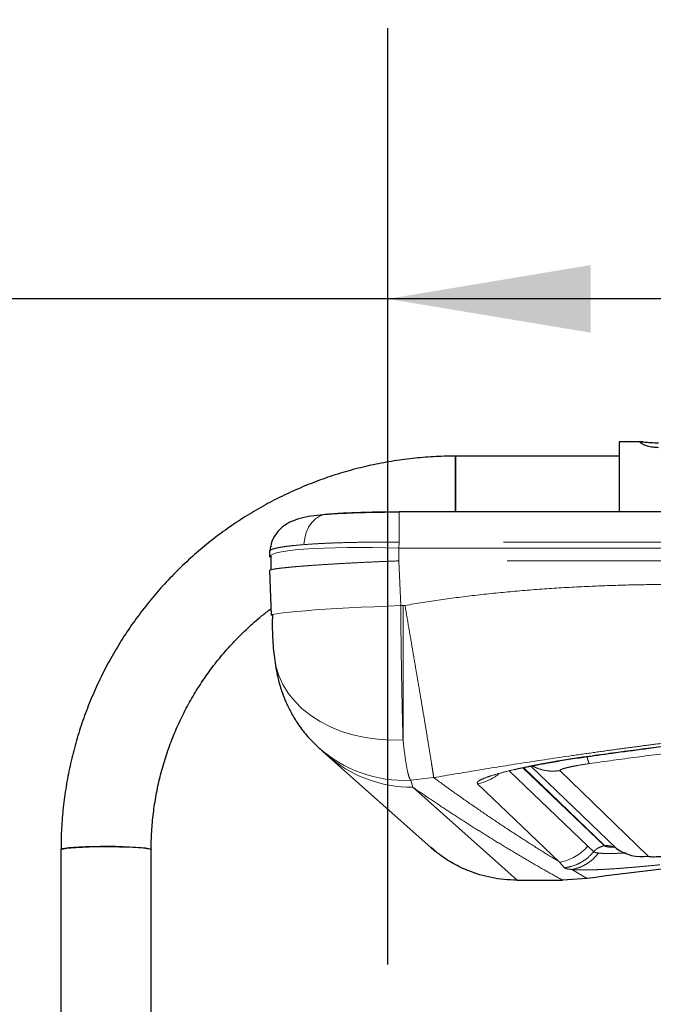
# Model space of a CAD drawing. Units: inches. Extents: x 0.5 to 17.3, y 0.1 to 10.6.
# Drawn here: x 8.9 to 9.2, y 5 to 5.5 of the extents above; entities that cross this region are included whole.
import ezdxf

# ---------------------------------------------------------------- set-up
doc = ezdxf.new("R2010")
doc.units = ezdxf.units.IN
doc.header["$MEASUREMENT"] = 0
doc.linetypes.add('PHANTOM', pattern=[0.49999999999999994, 0.25, -0.05, 0.05, -0.05, 0.05, -0.05])
doc.layers.add('FORMAT', color=7, linetype='Continuous')
doc.styles.add('SLDTEXTSTYLE0', font='TXT', dxfattribs={"width": 0.7})
doc.dimstyles.new('SLDDIMSTYLE8', dxfattribs={"dimtxt": 0.08089192708333333, "dimasz": 0.09375000000000001, "dimexe": 0, "dimexo": 0.0625, "dimgap": 0.02022298177083333, "dimtad": 0, "dimlfac": 24, "dimrnd": 1e-09, "dimzin": 12, "dimdsep": 46, "dimtxsty": 'SLDTEXTSTYLE0', "dimsah": 1, "dimcen": 0.09, "dimadec": 0, "dimazin": 3, "dimtfac": 1, "dimtofl": 0, "dimtmove": 0, "dimatfit": 3, "dimfxl": 0, "dimfrac": 2, "dimtolj": 1, "dimtzin": 12, "dimarcsym": 0})

# ---------------------------------------------------------------- blocks, each defined once
blk = doc.blocks.new('_D_9')
at = {"layer": 'FORMAT'}
for p, q in [((9.11529267211231, 5.051901411510229), (9.115292672083093, 5.48444678589991)), ((9.828997078801548, 5.051901411558436), (9.828997078772332, 5.484446785948117)), ((8.227563508058584, 5.359446785839948), (8.20238989553297, 5.359446785838248)), ((8.20238989553297, 5.359446785838248), (8.202389895541653, 5.230897403351684)), ((8.789137600706745, 5.35944678587788), (8.814311213232358, 5.359446785879581)), ((8.814311213232358, 5.359446785879581), (8.81431121324104, 5.230897403393016)), ((9.115292672091536, 5.359446785899909), (8.884056188359944, 5.35944678588429)), ((9.828997078780775, 5.359446785948117), (9.115292672091536, 5.359446785899909)), ((8.202389895541653, 5.230897403351684), (8.227563508067266, 5.230897403353384)), ((8.81431121324104, 5.230897403393016), (8.789137600715428, 5.230897403391316))]:
    blk.add_line(p, q, dxfattribs=at)
for points in [[(9.115292672091536, 5.359446785899909), (9.209042672092592, 5.343821785906242), (9.209042672090481, 5.375071785906242)], [(9.828997078780775, 5.359446785948117), (9.73524707877972, 5.375071785941785), (9.73524707878183, 5.343821785941785)]]:
    blk.add_solid(points, dxfattribs=at)
at = {"layer": 'FORMAT', "char_height": 0.08333333333333333, "attachment_point": 1, "rotation": 3.870111406092004e-09, "style": 'SLDTEXTSTYLE0'}
for s, insert in [('17.13in', (8.310279564173921, 5.483651502788089)), ('435.07mm', (8.227563508060012, 5.338319715001048))]:
    blk.add_mtext(s, dxfattribs=dict(at, insert=insert))

msp = doc.modelspace()

# ---------------------------------------------------------------- linework, layer by layer
at = {"color": 7, "linetype": 'Continuous', "lineweight": 25}
for p, q in [((9.233005495635748, 5.293370658631349), (9.222144875463632, 5.293370658631349)), ((9.222144875463632, 5.293370658631349), (9.22214487546363, 5.261010420662882)), ((9.222144875463632, 5.286808158631348), (9.146624042130297, 5.28680815863135)), ((9.146624042130295, 5.261010420662883), (9.146624042130297, 5.28680815863135)), ((9.146624042130297, 5.286808157725475), (9.146624042130295, 5.261010420662883)), ((9.418332032935417, 5.261010420662878), (9.120571221267914, 5.261010420662884)), ((9.060713690172488, 5.242819039613857), (9.060610989108094, 5.240119221044806)), ((9.061254935997969, 5.241002209141716), (9.061234244358804, 5.23428950128148)), ((9.060610557275211, 5.233945315418147), (9.061392156072483, 5.21329517288388)), ((9.061392156069912, 5.213295172883783), (9.061579065373886, 5.213131138548913)), ((9.082802326675788, 5.152624318548327), (9.083174694616874, 5.152285091295544)), ((9.083277202268365, 5.152192718556289), (9.086983097935725, 5.148873904237375)), ((9.087030437180056, 5.148831740370859), (9.135150983142529, 5.106018142891071)), ((8.964332375463627, 5.10493171612348), (8.964332375463622, 4.830719816473508)), ((9.005999042130288, 4.830719816473508), (9.005999042130293, 5.104931716123479)), ((9.175085672514284, 5.090849689005998), (9.196024768463639, 5.090849689005998)), ((9.20736823346364, 5.091716351690296), (9.196024768463639, 5.090916660644512))]:
    msp.add_line(p, q, dxfattribs=at)
at = {"color": 8, "linetype": 'PHANTOM', "lineweight": 18}
for p, q in [((9.120571221231657, 5.247048508393265), (9.120463533523136, 5.244217600624701)), ((9.418768693128724, 5.247048508390469), (9.120571221267925, 5.247048508390474)), ((9.120463533588628, 5.238415976424578), (9.120463533588627, 5.244217600605359)), ((9.12046353364678, 5.244217600605127), (9.419035148905474, 5.244217600605117)), ((9.120463533740828, 5.238415976424498), (9.121245132623521, 5.217765833902611)), ((9.420360565147814, 5.238415976445256), (9.120463533703981, 5.23841597644526)), ((9.12124513235269, 5.217765833926545), (9.122325620755293, 5.217765833926545)), ((9.123218004463626, 5.217842081692157), (9.122325620755293, 5.217765833902611)), ((9.207676916338636, 5.106660832190323), (9.171366659984391, 5.141426201282415)), ((9.17773948098936, 5.142869593239409), (9.215358120758108, 5.106785087309796)), ((9.2155070863385, 5.106806466178829), (9.177905975281092, 5.142905376436905)), ((9.181407028769724, 5.143626986683508), (9.220999196406977, 5.105484531682181)), ((9.235482929212496, 5.101924678377454), (9.19478506312903, 5.141493572794441)), ((9.13646756183768, 5.138280156841998), (9.12586193359986, 5.137065312630718)), ((9.126843722755293, 5.133838272973079), (9.125861944755293, 5.137065348354223)), ((9.126843722743148, 5.133838272972366), (9.175085672493186, 5.090916660660556)), ((9.194638461206527, 5.099287183533568), (9.1567372401984, 5.135466054550245)), ((9.210406658463638, 5.10402819824161), (9.207676916338636, 5.106660832190323)), ((9.196922754921971, 5.096621556091249), (9.194638463130303, 5.099287181498092)), ((9.207368232937002, 5.091716351587063), (9.200341215840176, 5.095852592994767)), ((9.175085672505306, 5.090916660644133), (9.196024768463639, 5.090916660644132)), ((9.196024768463639, 5.090916660644132), (9.196024768463639, 5.090849689005999))]:
    msp.add_line(p, q, dxfattribs=at)
at = {"color": 8, "linetype": 'PHANTOM', "lineweight": 18, "flags": 128}
for points in [[(9.076581490518938, 5.245924938606993), (9.076899183338671, 5.248827704672279), (9.077617861215563, 5.251569990407812), (9.078711680031947, 5.254053181458657), (9.080141305361213, 5.256187980681013), (9.081855326959046, 5.257897619324816), (9.0837921075088, 5.259120617687261), (9.085507725118948, 5.259731303103584)], [(9.120463533523136, 5.244217600624701), (9.11430265086344, 5.244415442092327), (9.108207218473087, 5.244543455035908), (9.10224199130863, 5.244600279507195), (9.096470341088608, 5.244585311830201), (9.090953583062749, 5.244498711014364), (9.085750324628096, 5.244341397065304), (9.080915842712072, 5.244115041211129), (9.076501496536853, 5.243822048148104), (9.072554182003577, 5.243465530494309), (9.069115833492729, 5.243049275722676), (9.066222978373357, 5.242577705924685), (9.063906348953777, 5.242055830832185), (9.062190555996247, 5.241489194596399), (9.061093827264, 5.240883816889514), (9.060627813878208, 5.240246128954563), (9.060610989092815, 5.24011922104539)], [(9.121245132624091, 5.217765833888272), (9.115084249950957, 5.217521249524069), (9.108988817544493, 5.217255835962804), (9.103023590361733, 5.216972412831139), (9.097251940121728, 5.216673991080801), (9.091735182074714, 5.21636374100166), (9.086531923618248, 5.216044958542095), (9.081697441680252, 5.215721030294407), (9.077283095483386, 5.215395397517292), (9.073335780929249, 5.215071519577547), (9.069897432398752, 5.214752837199418), (9.067004577261331, 5.214442735911994), (9.064687947825643, 5.214144510082955), (9.062972154854236, 5.213861327920803), (9.061875426110582, 5.213596197817315), (9.06140941271603, 5.213351936387839), (9.061392156069912, 5.213295172883783)], [(9.062904398597897, 5.193564429841051), (9.063600212998743, 5.189734678405019), (9.064944304825437, 5.185419875860296), (9.066855114563577, 5.181259800823678), (9.069313770389012, 5.177295539648759), (9.072295989758343, 5.173566244763065), (9.075772319231811, 5.170108747985005), (9.079708425365741, 5.16695719675998), (9.084065433801621, 5.164142716908284), (9.088800313202848, 5.161693105215632), (9.093866300247225, 5.15963255490241), (9.099213361477862, 5.157981416682972), (9.104788687451068, 5.156755997774885), (9.110537214300848, 5.155968400843152), (9.116402167568882, 5.155626404470067), (9.122325622928887, 5.155733386331224)], [(9.189253123706056, 5.145199504703218), (9.189959919992763, 5.145231791374417), (9.19026575110511, 5.145302918350772)]]:
    msp.add_lwpolyline(points, dxfattribs=at)
at = {"color": 7, "linetype": 'Continuous', "lineweight": 25, "flags": 128}
for points in [[(8.964332375463627, 5.10493171612348), (8.964632043998048, 5.105184060858464), (8.965522428683187, 5.105429146094867), (8.966977914772768, 5.10565992117666), (8.968956630581992, 5.105869747124914), (8.971401652059665, 5.106052587629125), (8.974242640389516, 5.106203182700884), (8.977397865509868, 5.106317199994165), (8.980776557338714, 5.10639135943903), (8.984281517063707, 5.106423527603273), (8.987811913375019, 5.106412779067376), (8.991266183198553, 5.106359423047148), (8.994544953480661, 5.106264994498146), (8.997553899969965, 5.106132209957797), (9.000206460754345, 5.105964889395569), (9.00242632648954, 5.105767846319398), (9.004149635680045, 5.105546749299828), (9.005326811858074, 5.105307958895562), (9.005923989808263, 5.105058344671768), (9.005999042130293, 5.104931716123479)], [(9.005999042130293, 5.104931716123479), (9.00569937359587, 5.105184060858464), (9.004808988910732, 5.105429146094866), (9.00335350282115, 5.10565992117666), (9.001374787011926, 5.105869747124912), (8.998929765534252, 5.106052587629124), (8.9960887772044, 5.106203182700884), (8.992933552084049, 5.106317199994164), (8.989554860255202, 5.10639135943903), (8.986049900530212, 5.106423527603273), (8.982519504218898, 5.106412779067376), (8.979065234395364, 5.106359423047147), (8.975786464113257, 5.106264994498145), (8.972777517623953, 5.106132209957797), (8.970124956839573, 5.105964889395569), (8.96790509110438, 5.105767846319397), (8.966181781913873, 5.105546749299828), (8.965004605735846, 5.105307958895562), (8.964407427785657, 5.105058344671768), (8.964332375525004, 5.104931830738222)], [(9.207271582292881, 5.091823350768266), (9.207316740935088, 5.091665114166654), (9.207368232584908, 5.091716351369356)]]:
    msp.add_lwpolyline(points, dxfattribs=at)
at = {"color": 8, "linetype": 'PHANTOM', "lineweight": 18}
for centre, radius, start, end in [((9.12294638604474, 5.196360946845281), 0.05936723407296884, 227.9385971913688, 272.8149607041451), ((9.126463228641688, 5.193184169341431), 0.05934711613945359, 228.2964580231718, 270.3673448284229), ((9.153260384215601, 5.15607767019862), 0.02090280425263439, 279.5747638222949, 309.1192176983476), ((9.191540270467637, 5.119980002429582), 0.02092347099409115, 278.5152472631406, 320.4637710703649), ((9.216568463042462, 5.099146333304276), 0.007733314727938405, 55.04443110100267, 97.88859190521157)]:
    msp.add_arc(centre, radius, start, end, dxfattribs=at)
at = {"color": 7, "linetype": 'Continuous', "lineweight": 25}
msp.add_arc((9.232842777372086, 5.122427287849283), 0.0206718987323768, 235.0451013125659, 277.3376868916121, dxfattribs=at)
for points, knots in [([(9.240374042130298, 5.290681487861025), (9.239461447144112, 5.290722112925859), (9.237637307282007, 5.290803316308832), (9.235193413872738, 5.291383736629396), (9.233276944246764, 5.292108788567061), (9.232131105126705, 5.292800856489611), (9.231923305737322, 5.29325280396652), (9.232626889062248, 5.293407590490362), (9.234141796485908, 5.293322431289488), (9.236362713780743, 5.29311886352868), (9.23859181798923, 5.292983816820032), (9.239958751485615, 5.292972720253641), (9.2403740421303, 5.292969348984869)], [0, 0, 0, 0, 0.1039429553990706, 0.2077663050949874, 0.3146600047833183, 0.4237858499390489, 0.5296826503201943, 0.632140600762105, 0.7358477608425371, 0.8436564270043213, 0.9525009640970046, 1, 1, 1, 1]), ([(9.146624042130297, 5.28680815863135), (9.14481366436828, 5.286791980022921), (9.139763416454302, 5.286746848015019), (9.131482187287096, 5.286261632855435), (9.121816258455935, 5.285204356361741), (9.112220465557547, 5.28362720704323), (9.102722514139922, 5.28154392315759), (9.093349376731695, 5.278957956589337), (9.084127722113344, 5.275877324637869), (9.075083773967616, 5.272310612705318), (9.06624325356589, 5.268268014712755), (9.057631301712814, 5.263761018613284), (9.049272408314224, 5.258802449994015), (9.04119034223506, 5.253406414898923), (9.033408083671631, 5.2475882649598), (9.025947758693716, 5.241364552004922), (9.018830576289607, 5.234752981106163), (9.012076768060608, 5.227772359840693), (9.005705530731868, 5.220442544552682), (8.999734971699107, 5.212784383605953), (8.994182057544231, 5.204819657841482), (8.989062566487704, 5.196571018406659), (8.98439104183151, 5.188061922134414), (8.980180758004062, 5.179316564694367), (8.97644365643857, 5.170359811588184), (8.973190411406607, 5.161217127650163), (8.970430028698026, 5.1519145035373), (8.968171205941005, 5.142478385835454), (8.966417137114501, 5.13293558703609), (8.965184802125039, 5.123313264998544), (8.964458524493253, 5.113968378383523), (8.964372887028606, 5.107833754541234), (8.964332375463627, 5.104931716123479)], [0, 0, 0, 0, 0.01897150126446267, 0.05292308969766134, 0.08687745418514362, 0.1208317535760273, 0.1547859133031151, 0.1887398609445561, 0.22269352635449, 0.2566468424331054, 0.2905997458694883, 0.3245521778495408, 0.3585040847214618, 0.3924554186113468, 0.426406137981703, 0.4603562081258873, 0.4943056015917848, 0.5282542985287446, 0.5622022869520805, 0.5961495629205752, 0.6300961306229066, 0.6640420023702996, 0.697987198493458, 0.7319317471434994, 0.7658756839975004, 0.7998190518708472, 0.8337619002400812, 0.8677042846811153, 0.9016462662291719, 0.9355879106681974, 0.9695292877584224, 1, 1, 1, 1]), ([(9.085509787534786, 5.259731801844826), (9.083638793155838, 5.259543307781152), (9.080019642771372, 5.259178695053989), (9.074915698527802, 5.258178485070283), (9.070434704305478, 5.256582247807425), (9.06665473479025, 5.254233471591681), (9.063739014011794, 5.25127563514182), (9.061535005032118, 5.247531835664923), (9.061053749958232, 5.244552677759057), (9.060816740944583, 5.243085498886387)], [0, 0, 0, 0, 0.1830162979557795, 0.3540168332749415, 0.5185113946140605, 0.6404798433929835, 0.7622053220991891, 0.8828906226277552, 1, 1, 1, 1]), ([(9.12057122127535, 5.26086191220558), (9.118757787051003, 5.260857495035738), (9.115181964026, 5.260848785032686), (9.109962103812117, 5.260780618104444), (9.105012979082778, 5.260677307760302), (9.098946523615098, 5.260495434911983), (9.092116159456618, 5.260204089379237), (9.0876637257021, 5.259885786230845), (9.085509787505607, 5.259731801837773)], [0, 0, 0, 0, 0.1385913984037098, 0.2732816590893291, 0.4040947512459231, 0.5310473051281592, 0.7731364063961004, 1, 1, 1, 1]), ([(9.120571221255295, 5.260970237679773), (9.117524743009463, 5.260957292327308), (9.111432567333212, 5.260931404940282), (9.102707339463102, 5.260721989298538), (9.094642948788618, 5.26040465376731), (9.090247468539562, 5.260101449626936), (9.088049848005294, 5.259949855806195)], [0, 0, 0, 0, 0.2500797883362416, 0.5000954809730246, 0.750061341664962, 1, 1, 1, 1]), ([(9.060772855779394, 5.242816975856024), (9.060749540463862, 5.242855575222072), (9.060694862895112, 5.242946095956727), (9.060816575236876, 5.243034500843087), (9.060886387654824, 5.243085208592078)], [0, 0, 0, 0, 0.4264146352318683, 1, 1, 1, 1]), ([(9.005999042130293, 5.104931716123478), (9.00601165371181, 5.106324038271957), (9.006049960210479, 5.110553086505377), (9.006492637774063, 5.11761102562049), (9.007517038416472, 5.126064751899406), (9.00906078569177, 5.134441112457784), (9.0111096255047, 5.142708699637352), (9.013658288890396, 5.150837087420034), (9.01669676331234, 5.158796299166191), (9.02021401218668, 5.166556991695466), (9.024196995205381, 5.17409058859979), (9.028631117900773, 5.181369214454571), (9.03349970300937, 5.188366459455369), (9.038785983732135, 5.195055002358973), (9.044466025118993, 5.201415947613948), (9.050535444854443, 5.207404425928082), (9.05613567643945, 5.212389131417613), (9.059839505138857, 5.21519987804591), (9.0612787249362, 5.216292067377831)], [0, 0, 0, 0, 0.03244858399462996, 0.09855953736673168, 0.1646781372316188, 0.2307963556482267, 0.2969138699135495, 0.3630303708680385, 0.4291455653075427, 0.4952591804794562, 0.561370968205699, 0.6274807085647807, 0.6935882130777359, 0.7596933273541064, 0.8257959331674266, 0.8918959499415916, 0.9579933356416303, 1, 1, 1, 1]), ([(9.06201584284855, 5.213639358685297), (9.06197251159268, 5.211834309521097), (9.061884992316273, 5.208188520965935), (9.06206698205617, 5.202931726825731), (9.062402316403546, 5.19783836609776), (9.062733955235677, 5.195015284279516), (9.062904278888714, 5.193565400968141)], [0, 0, 0, 0, 0.2385610139390692, 0.4818389612740289, 0.733881944972831, 1, 1, 1, 1]), ([(9.062904305631147, 5.193565184010952), (9.06312647073021, 5.191980456446847), (9.063490391489323, 5.189384570501928), (9.063990963216167, 5.1867804390581), (9.064342126385139, 5.18514552886033), (9.064771861862203, 5.183282189241933), (9.065482597411995, 5.180634371611993), (9.066663008923546, 5.177030957165025), (9.068249972859986, 5.173019743405698), (9.070517960648766, 5.168330568035398), (9.07366859720399, 5.163097393816163), (9.077857149094656, 5.157465248814806), (9.081363250889787, 5.15405228086294), (9.083228878092584, 5.152236210986669)], [0, 0, 0, 0, 0.1063461712699142, 0.1742018865252113, 0.1936699549686577, 0.2178463473683523, 0.2925514227421118, 0.3632929905262862, 0.4518691081647377, 0.5591806981928681, 0.6860207906886641, 0.8329289369699432, 1, 1, 1, 1]), ([(9.205719953389254, 5.147783381899329), (9.210121235885145, 5.148401230604732), (9.219537150697962, 5.149723029599164), (9.234574493049633, 5.151719963131405), (9.251441378598695, 5.153847830587701), (9.270136528250365, 5.156049201856856), (9.290666260431601, 5.158272912522017), (9.313036362673866, 5.160450481513849), (9.336944071101374, 5.162517978862373), (9.353424472645036, 5.163659495012658), (9.361814073172571, 5.164240601272191)], [0, 0, 0, 0, 0.08464586253293675, 0.181087724228543, 0.2892772580460279, 0.4092095568133381, 0.5408513205235097, 0.6842024032062711, 0.8392384021933039, 1, 1, 1, 1]), ([(9.17376328762205, 5.142007788409073), (9.174174755158036, 5.142098906508222), (9.175407183265461, 5.142371823559182), (9.177956269566755, 5.142920868932221), (9.181458012860835, 5.143643743971342), (9.185571045626503, 5.144451778667489), (9.188666390187281, 5.14501258598419), (9.190260653526302, 5.145301430902005)], [0, 0, 0, 0, 0.1012959722525862, 0.3034018299243232, 0.5219339824019057, 0.7537711519595275, 1, 1, 1, 1]), ([(9.19026065349906, 5.145301430898507), (9.192762418614116, 5.145739921721817), (9.197765739521977, 5.146616866679985), (9.203068622781284, 5.14739455434087), (9.205719953483467, 5.147783381903383)], [0, 0, 0, 0, 0.5000209183320251, 1, 1, 1, 1]), ([(9.452902940389015, 5.109415585609364), (9.432400376253213, 5.10903408791807), (9.391379786639549, 5.108270804841406), (9.329914339425045, 5.104666197793078), (9.268521912711632, 5.099419249857397), (9.227757931770283, 5.094284631687923), (9.207368233457212, 5.091716351725792)], [0, 0, 0, 0, 0.2497170701994862, 0.499622456407373, 0.7497166144992392, 1, 1, 1, 1]), ([(9.135151547019511, 5.106017657420787), (9.135681344000286, 5.105557382381989), (9.136635090433357, 5.10472879012417), (9.137735259389101, 5.103908248763928), (9.138224295059434, 5.103543510246226)], [0, 0, 0, 0, 0.555490392835901, 1, 1, 1, 1]), ([(9.175085672505306, 5.090916660645455), (9.173034265526448, 5.090971946991147), (9.16902104785612, 5.091080105022073), (9.16319678429705, 5.091986129671886), (9.157747400911378, 5.09333863218429), (9.151817129891603, 5.095406246637999), (9.145549206593623, 5.098433511534838), (9.139698067335065, 5.102124376761512), (9.13650246567769, 5.104952971600167), (9.135214463525738, 5.106093049942158)], [0, 0, 0, 0, 0.1407644652629663, 0.2753809678768926, 0.4038497027718718, 0.526171026397366, 0.7064088513560611, 0.8816667182609874, 1, 1, 1, 1]), ([(9.250112461673808, 5.10244658871476), (9.248308867190728, 5.102257896526899), (9.244701917063027, 5.101880537138475), (9.24002224284045, 5.101596422150733), (9.23653544772101, 5.101569285767644), (9.235834136306785, 5.101806090053531), (9.235482929212496, 5.101924678377454)], [0, 0, 0, 0, 0.2493956857911736, 0.4987583457093208, 0.7489850851291354, 1, 1, 1, 1])]:
    msp.add_open_spline(points, degree=3, knots=knots, dxfattribs=at)
at = {"color": 8, "linetype": 'PHANTOM', "lineweight": 18}
for points, knots in [([(9.120571221280558, 5.247048508376711), (9.120571221280523, 5.247972845347451), (9.120571221280455, 5.249874372020735), (9.120571221280064, 5.252622982579716), (9.120571221279445, 5.25520939853564), (9.120571221278588, 5.257454827391831), (9.120571221277547, 5.259219239335996), (9.12057122127639, 5.260399059003679), (9.120571221275183, 5.261026375506242), (9.120571221274371, 5.260988600302672), (9.120571221273975, 5.260970237679773)], [0, 0, 0, 0, 0.1168908708813937, 0.2404654534870854, 0.3689351434804994, 0.5000000003627252, 0.6310648571848166, 0.7595345470117683, 0.8831091293808329, 1, 1, 1, 1]), ([(9.060886387654824, 5.243085208592078), (9.060974077287012, 5.2432008922738), (9.061185166455488, 5.243479369575755), (9.062237811432729, 5.243902844433364), (9.063924101288782, 5.244359489192316), (9.06623081767255, 5.244796573932956), (9.069149902426107, 5.245209989147784), (9.072561329857328, 5.245591238128183), (9.075244687945078, 5.245813975158106), (9.076581490537166, 5.245924938894298)], [0, 0, 0, 0, 0.1055155712954204, 0.2540003150906193, 0.3987900239546129, 0.5507238769512742, 0.7015687203772009, 0.8513266976997963, 1, 1, 1, 1]), ([(9.076581490537166, 5.245924938894298), (9.078006635012319, 5.246028518098499), (9.080867326045587, 5.24623643252813), (9.085715536687635, 5.246496733529757), (9.090937689445688, 5.246715848572469), (9.096426851731366, 5.246883802107584), (9.10213355285673, 5.2470033091056), (9.108033772028765, 5.247072735214352), (9.114216343480482, 5.247095112026769), (9.118436043533965, 5.247064166753112), (9.120571221255293, 5.247048508375014)], [0, 0, 0, 0, 0.1236316955160498, 0.2481657747384013, 0.3736040596747872, 0.4999483327218106, 0.6203504713228662, 0.7438257418222517, 0.8703752489735394, 1, 1, 1, 1]), ([(9.060610551347693, 5.233951296825918), (9.060700513978107, 5.234044712498979), (9.060884116233625, 5.234235361974165), (9.0623601843669, 5.234567327988422), (9.064591957838234, 5.234903836368447), (9.067405371537644, 5.235233906865051), (9.07052696544358, 5.235545964387495), (9.074203142279098, 5.235867636934297), (9.078383086709623, 5.236193895113693), (9.083000807704176, 5.236519544441938), (9.08797666140121, 5.236839458706334), (9.093222693321314, 5.237148807972177), (9.099224971292518, 5.237474927058322), (9.105941139633629, 5.23780681359885), (9.113250803854266, 5.238134200541449), (9.118095314515347, 5.238323458459511), (9.120463533588751, 5.238415976412861)], [0, 0, 0, 0, 0.07802101751904748, 0.1592309465420564, 0.2431337029718236, 0.3074795872496908, 0.3726913284620995, 0.4384401687746929, 0.5043806113069526, 0.570161088616716, 0.6354351050707463, 0.6998719828950798, 0.7631663984103563, 0.8452917513999412, 0.9243715101938563, 1, 1, 1, 1]), ([(9.123218004463626, 5.217842081692157), (9.128667851290414, 5.218731562735074), (9.13973522096087, 5.220537891578748), (9.15668261015958, 5.222678990508493), (9.174194106894465, 5.224462674832393), (9.19225692773414, 5.22583899727075), (9.209748250948408, 5.226766090644544), (9.226783441273747, 5.227320397790701), (9.239849026323936, 5.227529137438265), (9.249921688699354, 5.227588899523203), (9.256740514972822, 5.22759199174505), (9.263696263063519, 5.227558588871493), (9.27078894055152, 5.227488673021803), (9.278018546255256, 5.227382253368139), (9.285385080535535, 5.227239307281753), (9.292690359802947, 5.227064652773168), (9.300040093073584, 5.226857993077876), (9.30756895588884, 5.226617324923593), (9.315609768412044, 5.226334266609082), (9.32419149273041, 5.226007491382702), (9.333270390467753, 5.225639656887713), (9.345897572036808, 5.225096377781632), (9.361892570399212, 5.224388572214125), (9.381753550913114, 5.223483641908688), (9.40203167925071, 5.222565037962677), (9.422280787627493, 5.221838091611506), (9.440178296656443, 5.22135324531276), (9.455661218463668, 5.221083655721763), (9.469359023775617, 5.220972456395278), (9.483320744134511, 5.221020807437404), (9.498118159362638, 5.221233807989139), (9.515909580417887, 5.2216602824544), (9.537506070428242, 5.22240155050871), (9.562024472056102, 5.223446444218442), (9.58714013909808, 5.224560662716508), (9.611696423336472, 5.225718063882913), (9.63685317002997, 5.226663548891301), (9.662476271387717, 5.227380036910866), (9.687290002251842, 5.227658801740851), (9.710218359048712, 5.227497623404982), (9.73230543490848, 5.226894828551709), (9.754685000922146, 5.225711667468554), (9.777543435502265, 5.223799178568722), (9.799662947098811, 5.221280159552802), (9.814028613392017, 5.218973151187004), (9.821071746463625, 5.217842081692141)], [0, 0, 0, 0, 0.02369364283416187, 0.0481162704971002, 0.07328599209178015, 0.09921935169532073, 0.1258408940151997, 0.1484407279339899, 0.1723528823380925, 0.1819102904540332, 0.1916633919785281, 0.2016124682577093, 0.2117577843336254, 0.2220995901605071, 0.2326381217114877, 0.2433736019872145, 0.2534555783227103, 0.264188398149612, 0.2756965825237862, 0.2879802397115075, 0.3010394586921039, 0.3146863032339697, 0.3422139410916201, 0.3697415758417107, 0.3999988894341137, 0.4293166961147944, 0.456685682031658, 0.4768245143063804, 0.4957635158212798, 0.5154641645477235, 0.536733586506831, 0.5592650501300421, 0.591828467648476, 0.6294575206111132, 0.6645692977379886, 0.6997066424753855, 0.7349456167109312, 0.7725922715936465, 0.8096958873822533, 0.841422492886673, 0.8709750386841897, 0.9045005498762225, 0.9375725788892636, 0.9693933699122403, 1, 1, 1, 1]), ([(9.122325620755293, 5.155733386188085), (9.122294365485276, 5.156781481666597), (9.122233375988653, 5.158826666866077), (9.122146072836124, 5.162062483001853), (9.122064754175026, 5.165280225138178), (9.121975492493215, 5.169058176034483), (9.12187959950883, 5.173453370812666), (9.121778799722138, 5.17851801188227), (9.121666112030763, 5.184704210913596), (9.121546428447912, 5.192107338928811), (9.121426788245198, 5.200749496986887), (9.121324657596222, 5.209315830990416), (9.121271369833174, 5.214977956490103), (9.121245132380292, 5.217765833903642)], [0, 0, 0, 0, 0.06744082250744823, 0.1315996250922105, 0.192476277551454, 0.2500706581973645, 0.3366841292427487, 0.4200296029408162, 0.5001069563448229, 0.6306300861325317, 0.7574532753330152, 0.8805765546058149, 1, 1, 1, 1]), ([(9.122325620590605, 5.217765833902611), (9.122325620506839, 5.215093102244933), (9.122325620336236, 5.209649600229271), (9.122325620078897, 5.201396587530962), (9.122325619819591, 5.193046979326136), (9.122325619563359, 5.184756858135012), (9.122325619315431, 5.176693907246892), (9.122325619081916, 5.169053354367201), (9.122325618865634, 5.161930496419183), (9.122325618741561, 5.157798645754339), (9.122325618679545, 5.155733386098723)], [0, 0, 0, 0, 0.1145293732754346, 0.2332598083633853, 0.3557212653145101, 0.4813248617499468, 0.609372524799499, 0.739075305883484, 0.8695796901621489, 1, 1, 1, 1]), ([(9.123218003609548, 5.217842081545757), (9.12373680222733, 5.214829727522065), (9.12479541114809, 5.208683017155731), (9.126389330455389, 5.199375170212727), (9.127986810489377, 5.190003933442636), (9.129546608310301, 5.180803240161141), (9.131025134368338, 5.172027951893935), (9.13238000157304, 5.1639270732346), (9.133573979015388, 5.156722460546384), (9.134577715093394, 5.150592077065598), (9.135374270304759, 5.145643166922174), (9.135951784193963, 5.141953838894443), (9.136332236520333, 5.139405832641003), (9.136423053710542, 5.138650383859885), (9.136467561018039, 5.138280156691218)], [0, 0, 0, 0, 0.0772396717213034, 0.1576076009418776, 0.2406663123082149, 0.3258641438625806, 0.412550202416362, 0.4999999999017402, 0.587449797394394, 0.6741358559692426, 0.7593336875563442, 0.8423923989639919, 0.9227603282308808, 0.9999999999999999, 0.9999999999999999, 0.9999999999999999, 0.9999999999999999]), ([(9.136467561833523, 5.138280156862084), (9.143129897679875, 5.139412475068356), (9.156891087864226, 5.141751301351668), (9.178216374239929, 5.145148560970083), (9.196588729679267, 5.147912493791757), (9.211231130223752, 5.150003674651618), (9.220787672307747, 5.151323011580658), (9.229395352487273, 5.152478536321159), (9.237692866683437, 5.153562751543176), (9.247879535801307, 5.154851680720006), (9.260147053777043, 5.156337974309324), (9.274688189050842, 5.158001314757663), (9.29065339178589, 5.159706335765269), (9.307263568111921, 5.161343456966297), (9.323593524282495, 5.162809488975173), (9.338767894587058, 5.164045125141218), (9.354783015043733, 5.165225890306188), (9.371024239700933, 5.166280293613068), (9.390134847837142, 5.167335290914488), (9.410031660752127, 5.168211627892775), (9.431401744195544, 5.16887977034363), (9.451661593727795, 5.169260722899955), (9.471142250576927, 5.16939132307156), (9.490584154596789, 5.169285341759686), (9.506554836635166, 5.169005310575384), (9.519162260814323, 5.168675139897397), (9.528107666998848, 5.168393858194372), (9.537247186888964, 5.16805785677419), (9.546580474858803, 5.167664380138491), (9.55498922910152, 5.1672641327051), (9.563912764366556, 5.16679805245874), (9.57375023247871, 5.166235065009256), (9.586015036205453, 5.165454662201504), (9.600045727231462, 5.164463470825213), (9.615907567603248, 5.163216894795529), (9.633566141887831, 5.161671179147727), (9.651739254423143, 5.159905080291448), (9.669308236968076, 5.158037832711356), (9.684945834647388, 5.156245141176081), (9.698573123100328, 5.154585459557791), (9.710270364061815, 5.153090586208037), (9.719136876593074, 5.15191216199811), (9.726447272482211, 5.150916884406156), (9.732680659517584, 5.150051913010647), (9.739593179961576, 5.149071120502914), (9.746392617787082, 5.148085659757824), (9.75729919921313, 5.146472720722054), (9.772019358107952, 5.144210284260443), (9.790258782845099, 5.141270732644693), (9.802076676942901, 5.139258463077493), (9.807822189093729, 5.138280156862069)], [0, 0, 0, 0, 0.02992750912127954, 0.06181587873378111, 0.0956833397177901, 0.1123405836137877, 0.1274956139243149, 0.1385492483244544, 0.1509584325652228, 0.1647234757187179, 0.1842489325418862, 0.2059810509470203, 0.229920153768547, 0.2557958586951459, 0.2803877271657081, 0.3030015051620968, 0.323637344089617, 0.3519216096479037, 0.3754643228744494, 0.4087752800809354, 0.4403881479890633, 0.4703164195832211, 0.498576055659164, 0.5266643829746241, 0.5564171489006917, 0.5693568838790356, 0.5825923534808716, 0.5961245381239039, 0.609954353603104, 0.6240826562933135, 0.6335352510065552, 0.6496872275495668, 0.6679238737158726, 0.6882456784719259, 0.7123332754938937, 0.7388151515763388, 0.7672506096668688, 0.7937336141174997, 0.8175469204927269, 0.8373643994783926, 0.8548570862204549, 0.8700255613607024, 0.8771457569951846, 0.8876506143181093, 0.8979860828600702, 0.9081524895947564, 0.9181501775739648, 0.9469100483701409, 0.9741892286686673, 1, 1, 1, 1]), ([(9.205543432239805, 5.147822972907932), (9.21277755248149, 5.148831916899291), (9.227217224175318, 5.150845820388031), (9.248876867116, 5.15360870696503), (9.270480008836067, 5.156162163219809), (9.286784118244597, 5.157914528808526), (9.298010621537925, 5.159045179437652), (9.304483864716989, 5.159677402619518), (9.310956550517481, 5.160286934858018), (9.316643872872456, 5.160803616792972), (9.321543199041113, 5.161236444591539), (9.326487608207984, 5.161661577389604), (9.33148165017951, 5.162076849014601), (9.33614803423178, 5.162452404484149), (9.340155160017531, 5.162766130457991), (9.3441765364836, 5.163072424548712), (9.348301204950381, 5.16337765435264), (9.352439277802379, 5.163674374678121), (9.356843674828642, 5.163981511756722), (9.359832339097993, 5.164181005327204), (9.361525290576944, 5.164294009968994)], [0, 0, 0, 0, 0.1392242594215782, 0.2778986982106184, 0.4170701627696669, 0.5552511946440757, 0.5917472279408084, 0.6330816404891584, 0.6797793409215667, 0.7162274024969022, 0.7424256317862157, 0.7739527327089737, 0.8112413546506186, 0.8383608697058179, 0.863563147176193, 0.8881688672117344, 0.915536641957366, 0.9426985590243524, 0.9675411653826226, 1, 1, 1, 1]), ([(9.208388184461946, 5.144764040491921), (9.215686123775791, 5.145771083797932), (9.230277992044709, 5.147784617020183), (9.252138485645782, 5.150537096687753), (9.273871905871086, 5.153068294807763), (9.291086449294093, 5.154888559239706), (9.302964843395172, 5.156056614942221), (9.311238976376542, 5.15684082783324), (9.319174714988506, 5.15755964095786), (9.327755092322578, 5.1582972096731), (9.334213356616555, 5.158826994177891), (9.339688609993159, 5.159258504838078), (9.343957875319468, 5.159585014395757), (9.348218595893012, 5.159901097553086), (9.352449572242083, 5.160205445282787), (9.356606428308387, 5.160494863115403), (9.361036650570487, 5.160794547137632), (9.364052267410166, 5.160989450257524), (9.365765806423669, 5.161100198445221)], [0, 0, 0, 0, 0.1392028209781538, 0.2783291473144055, 0.4171781877370087, 0.5540054956381363, 0.606762218152192, 0.6436997228278187, 0.7117555991817772, 0.758009175204968, 0.8071660287892158, 0.8347399507799098, 0.862230654350968, 0.8884052523284909, 0.9157897563241137, 0.9426909414761805, 0.967435747699962, 1, 1, 1, 1]), ([(9.125861944755293, 5.137065348354223), (9.125578283475246, 5.137555911178809), (9.12500979297109, 5.138539056666353), (9.124101807315803, 5.142500558215872), (9.123188675852528, 5.148053137575431), (9.12261343540894, 5.153172149833082), (9.122325620755293, 5.155733386193237)], [0, 0, 0, 0, 0.2495292455388666, 0.5000859002491632, 0.7498739786523885, 1, 1, 1, 1]), ([(9.156737240198398, 5.135466054550245), (9.156638578406984, 5.13570120558474), (9.156442123007764, 5.136169438420331), (9.157814588392453, 5.137134139053525), (9.160368198189891, 5.1382568060331), (9.164169624570794, 5.139528246268475), (9.169068126438287, 5.140898770886028), (9.174975799474304, 5.142330848842175), (9.181696285177273, 5.143785630850338), (9.186735268489223, 5.144728417547143), (9.189253122459856, 5.145199504486921)], [0, 0, 0, 0, 0.1254319938191921, 0.2497602371419529, 0.3750691368638551, 0.4999823432007144, 0.6251073501232337, 0.7494446358738107, 0.8748037492141991, 1, 1, 1, 1]), ([(9.189253122459856, 5.145199504486921), (9.191890492843926, 5.145663504604474), (9.197165233760897, 5.146591504865766), (9.202750699360971, 5.147412483552822), (9.205543432239805, 5.147822972907932)], [0, 0, 0, 0, 0.4999999858922216, 1, 1, 1, 1]), ([(9.19478506312903, 5.141493572794441), (9.19476418276319, 5.141577806605585), (9.194722567277053, 5.141745688290567), (9.195411010625735, 5.142097616427646), (9.19660746368538, 5.142501943800627), (9.198309134320148, 5.142949984743455), (9.200424167000353, 5.143417750503751), (9.203670590451472, 5.144049785997463), (9.206502192085937, 5.144478496944068), (9.208388184461946, 5.144764040491921)], [0, 0, 0, 0, 0.1264081517960856, 0.2519369981066451, 0.3775879171807416, 0.5023248329099326, 0.6276147189196483, 0.7519722433736663, 1, 1, 1, 1]), ([(9.207329699824264, 5.148007455905539), (9.207434828259888, 5.147568821565214), (9.207706854421158, 5.14643382878145), (9.208073172100748, 5.145283994454831), (9.208283785491021, 5.144936359441011), (9.208388184311005, 5.144764040457965)], [0, 0, 0, 0, 0.2410811441975027, 0.6238119860001735, 1, 1, 1, 1]), ([(9.181981747145953, 5.143806748819944), (9.182495527789031, 5.143509574462295), (9.184118464444843, 5.14257085642242), (9.187178464185246, 5.141683943480413), (9.190982726001911, 5.141127590674547), (9.193524828144971, 5.141372272754222), (9.194785063186972, 5.141493572731015)], [0, 0, 0, 0, 0.1344084892364899, 0.4245711997382765, 0.7147339101833688, 1, 1, 1, 1]), ([(9.194638452022772, 5.099287179770652), (9.19185468125982, 5.100995374201249), (9.1862075205982, 5.104460619443149), (9.177920311176909, 5.109734256437373), (9.169612421893524, 5.115156224341439), (9.161306166061644, 5.120726710686932), (9.152998948160675, 5.126445684041717), (9.144675669914044, 5.13231304046293), (9.139226077269116, 5.136274775629163), (9.13646756116741, 5.138280156757404)], [0, 0, 0, 0, 0.1315621751868148, 0.2668871841603072, 0.4059764242487403, 0.5488311821948063, 0.6954526454813875, 0.8458419122475975, 1, 1, 1, 1]), ([(9.19602476838107, 5.090916660681154), (9.193433551882189, 5.092360605907977), (9.188180567300506, 5.09528781095494), (9.180460269325966, 5.099740016111493), (9.17271942557309, 5.104311887667848), (9.16497860379556, 5.109003616992044), (9.157280110639402, 5.113785462862563), (9.149622893260831, 5.11865600452726), (9.142008673972581, 5.123613839922944), (9.134379291359766, 5.128687170271903), (9.129374163274447, 5.1321085350151), (9.126843722785464, 5.133838272941118)], [0, 0, 0, 0, 0.1010807769536518, 0.2049137009861206, 0.3114998576014656, 0.4208402503035652, 0.5329358086267564, 0.6457123024740264, 0.7611480341879593, 0.8792437126761407, 1, 1, 1, 1]), ([(9.196922754948346, 5.096621556060813), (9.19820346664011, 5.096853166612848), (9.200788161878796, 5.097320596320036), (9.204417836354478, 5.098941407736549), (9.207734928233416, 5.101136421040422), (9.209521443498776, 5.103070075846086), (9.21040665849508, 5.104028198211361)], [0, 0, 0, 0, 0.2477490718387279, 0.5000000003819859, 0.7522509287236594, 1, 1, 1, 1]), ([(9.212603973921969, 5.103414180703172), (9.21206956737695, 5.103491339994322), (9.211000703618996, 5.103645665892216), (9.210604679773066, 5.103900683428902), (9.210406658463638, 5.10402819824161)], [0, 0, 0, 0, 0.4999762982339839, 1, 1, 1, 1]), ([(9.215358120745957, 5.106785086733947), (9.214447538061616, 5.106562436129419), (9.213052234973954, 5.106221264392564), (9.211432301408873, 5.105127397146801), (9.210750380144882, 5.10439656976154), (9.210406659077623, 5.104028197660375)], [0, 0, 0, 0, 0.482316450096681, 0.7390626283834111, 1, 1, 1, 1]), ([(9.215358120758108, 5.106785087309796), (9.215606702280711, 5.106652041537753), (9.2161032927583, 5.106386256443237), (9.217601767204203, 5.10617478723621), (9.219029222004044, 5.106135260286311), (9.219531320920735, 5.106121356911768)], [0, 0, 0, 0, 0.3938484422989055, 0.7867897179612128, 1, 1, 1, 1]), ([(9.219476614184272, 5.10614509096202), (9.21926080706591, 5.106148073832258), (9.217929150697467, 5.106166479889385), (9.216414127961608, 5.106365715301759), (9.215810424535777, 5.106659067676827), (9.2155070863385, 5.106806466178829)], [0, 0, 0, 0, 0.08777820569984876, 0.5416429611645618, 1, 1, 1, 1]), ([(9.20034122595429, 5.095852594429576), (9.201510834859967, 5.096120900629694), (9.203870157627913, 5.096662125071166), (9.207167950075018, 5.098338686441698), (9.210177706902583, 5.100551553256831), (9.211799825938186, 5.102465407847883), (9.212603974016519, 5.103414180692432)], [0, 0, 0, 0, 0.2478696263248722, 0.500000000027269, 0.7521303737153108, 1, 1, 1, 1]), ([(9.225339085115131, 5.103506909399763), (9.22497001447586, 5.103484098309488), (9.223209725588962, 5.103375300414352), (9.220474867222446, 5.10327149301153), (9.21723526848341, 5.103207580549459), (9.214537768465561, 5.103245689511689), (9.213246707240833, 5.103358179457818), (9.21260397392197, 5.103414180703172)], [0, 0, 0, 0, 0.06222663457341332, 0.2967910249502297, 0.530753088887707, 0.766393243969667, 0.9999999999999999, 0.9999999999999999, 0.9999999999999999, 0.9999999999999999]), ([(9.20034122579697, 5.095852594439187), (9.19946511542705, 5.095934648341834), (9.197720858736094, 5.096098010257895), (9.197187978506102, 5.096447572832529), (9.196922754921971, 5.096621556091249)], [0, 0, 0, 0, 0.5022829348820811, 1, 1, 1, 1]), ([(9.240942357942838, 5.098008438225536), (9.238663396926146, 5.097781273090845), (9.234128859927013, 5.097329273824241), (9.227657082240341, 5.0967612969956), (9.221557378064848, 5.096289117858361), (9.215948750276377, 5.095932378034393), (9.21092357457565, 5.095699705340627), (9.206590922802011, 5.095603442622596), (9.202947133985454, 5.09563695695411), (9.201207440530794, 5.095780915597433), (9.200341227201932, 5.095852594257439)], [0, 0, 0, 0, 0.1258759340648394, 0.250460221187053, 0.3750261736570596, 0.5008916244553048, 0.6256665039804197, 0.7501809791218941, 0.8756122435774786, 1, 1, 1, 1])]:
    msp.add_open_spline(points, degree=3, knots=knots, dxfattribs=at)

# ---------------------------------------------------------------- dimensions: what is measured, and where the dimension line sits
at = {"layer": 'FORMAT'}
dim = msp.add_linear_dim(base=(9.828997078780775, 5.359446785948117), p1=(9.115292672115688, 5.00190141151023), p2=(9.828997078804926, 5.001901411558437), angle=3.870083240687341e-09, dimstyle='SLDDIMSTYLE8', dxfattribs=at)
dim.commit()
dim.dimension.update_dxf_attribs({"geometry": '_D_9', "text_midpoint": (8.508350536049537, 5.359446785858912), "dimtype": 160})

doc.saveas('drawing.dxf')
